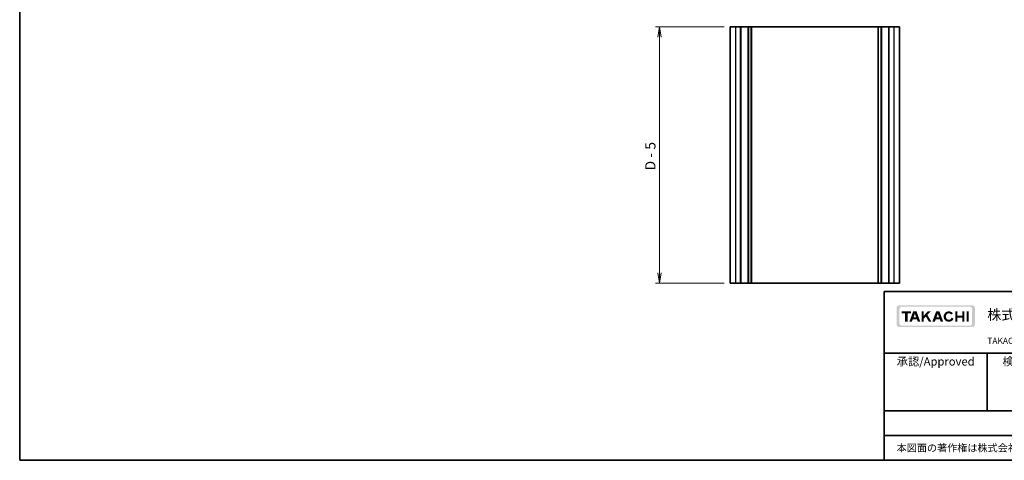
# Model space of a CAD drawing. Units: millimetres. Extents: x 0 to 7284, y 0 to 1405.
# Drawn here: x 4331 to 5407, y 0 to 481 of the extents above; entities that cross this region are included whole.
import ezdxf
from ezdxf.enums import TextEntityAlignment as Align

# ---------------------------------------------------------------- set-up
doc = ezdxf.new("R2010")
doc.units = ezdxf.units.MM
doc.linetypes.add('CHAIN', pattern=[0.35429999999999995, 0.2362, -0.0295, 0.0591, -0.0295])
for name, color, linetype, lineweight in [('Border (ISO)', 7, 'Continuous', 35), ('Dimension (ISO)', 7, 'Continuous', 18), ('Dimension (ISO) @ 1', 7, 'Continuous', 18), ('Hatch (ISO)', 1, 'Continuous', 18), ('Title (ISO)', 7, 'Continuous', 35), ('Visible (ISO)', 7, 'Continuous', 35), ('Visible Narrow (ISO)', 7, 'Continuous', 25)]:
    doc.layers.add(name, color=color, linetype=linetype, lineweight=lineweight)
doc.styles.add('Note Text (TK)', font='MS PGothic.ttf')
doc.styles.add('文字スタイル40', font='MS PGothic.ttf')
doc.styles.add('文字スタイル67', font='arial.ttf')
doc.dimstyles.new('Default - Method 1b (TK)', dxfattribs={"dimscale": 2.5, "dimtxt": 2.5, "dimasz": 2.5, "dimexe": 1, "dimexo": 1.499999999999999, "dimgap": 1, "dimtad": 1, "dimrnd": 1e-08, "dimdsep": 46, "dimtxsty": 'Note Text (TK)', "dimblk": 'OPEN', "dimcen": 0.09, "dimdle": 5, "dimclrd": 100, "dimclre": 100, "dimclrt": 7, "dimadec": 1, "dimazin": 1, "dimtfac": 1, "dimtmove": 0, "dimatfit": 3, "dimldrblk": 'OPEN', "dimfxl": 1, "dimtolj": 1, "dimlwd": -1, "dimlwe": -1, "dimarcsym": 0})

# ---------------------------------------------------------------- blocks, each defined once
blk = doc.blocks.new('図面枠 tk図枠')
at = {"layer": 'Border (ISO)'}
for p, q in [((14.49999999999999, 289), (14.50000000000001, 8.000000000000007)), ((14.50000000000001, 8.000000000000007), (405.4999999999999, 8.000000000000007))]:
    blk.add_line(p, q, dxfattribs=at)
blk = doc.blocks.new('表題欄 tk表題欄')
at = {"layer": 'Hatch (ISO)'}
h = blk.add_hatch(color=256, dxfattribs=at)
edge = h.paths.add_edge_path(flags=0)
edge.add_arc((95.444849922821, 237.346881026017), 0.5958259999999996, 269.9999999999897, 360)
edge.add_line((96.040675922821, 237.3468810260171), (96.04067592282095, 240.7585970260168))
edge.add_arc((95.44484992282096, 240.7585970260169), 0.5958259999999996, 0, 90.0000000000068)
edge.add_line((95.44484992282091, 241.3544230260169), (79.00658192282103, 241.3544230260169))
edge.add_arc((79.00658192282103, 240.7585970260169), 0.5958259999999996, 90, 180)
edge.add_line((78.41075592282102, 240.7585970260168), (78.41075592282081, 237.3468810260171))
edge.add_arc((79.00658192282081, 237.3468810260168), 0.5958259999999996, 180, 270.0000000000205)
edge.add_line((79.00658192282103, 236.7510550260168), (95.44484992282091, 236.751055026017))
edge = h.paths.add_edge_path()
edge.add_line((77.70882392282107, 241.0034570260169), (77.70882392282107, 237.1020210260171))
edge.add_arc((78.41075592282097, 237.102021026017), 0.7019319999998935, 180, 270.000000000008)
edge.add_line((78.41075592282105, 236.4000890260172), (96.04067592282101, 236.4000890260172))
edge.add_arc((96.040675922821, 237.102021026017), 0.7019319999998921, 270, 360)
edge.add_line((96.7426079228209, 237.1020210260171), (96.74260792282098, 241.0034570260169))
edge.add_arc((96.04067592282107, 241.003457026017), 0.7019319999998921, 0, 90.00000000000873)
edge.add_line((96.04067592282095, 241.705389026017), (78.41075592282105, 241.7053890260169))
edge.add_arc((78.41075592282105, 241.0034570260169), 0.7019319999999984, 90.00000000000072, 180)
for points in [[(78.94128592282102, 240.1954190260171), (78.94128592282102, 239.7056990260171), (79.79013392282097, 239.7056990260171), (79.79013392282097, 237.7060090260171), (80.37779792282102, 237.7060090260171), (80.37779792282102, 239.7056990260171), (81.22664592282104, 239.7056990260171), (81.22664592282104, 240.1954190260171)], [(85.55355153134052, 237.7060090260171), (84.81294043548178, 238.9396854897348), (84.28739592282106, 238.3724785432585), (84.28739592282106, 237.7060090260171), (83.76502792282103, 237.7060090260171), (83.76502792282103, 240.1954190260171), (84.28739592282106, 240.1954190260171), (84.28739592282106, 239.1472136578642), (85.2586086041826, 240.1954190260171), (85.97643794456017, 240.1954190260171), (85.18872726044239, 239.3452627384302), (86.172817922821, 237.7060090260171)], [(91.96090243223207, 240.1954190260171), (91.96090243223207, 237.7060090260171), (92.4791894322321, 237.7060090260171), (92.4791894322321, 238.7058540260171), (93.63819343223211, 238.7058540260171), (93.63819343223211, 237.7060090260171), (94.15648043223207, 237.7060090260171), (94.15648043223207, 240.1954190260171), (93.63819343223211, 240.1954190260171), (93.63819343223211, 239.195574026017), (92.4791894322321, 239.195574026017), (92.4791894322321, 240.1954190260171)], [(94.71149643223212, 240.1954190260171), (94.71149643223212, 237.7060090260171), (95.2338644322322, 237.7060090260171), (95.2338644322322, 240.1954190260171)]]:
    blk.add_hatch(color=256, dxfattribs=at).paths.add_polyline_path(points)
h = blk.add_hatch(color=256, dxfattribs=at)
h.paths.add_polyline_path([(82.45967999495221, 238.7589070260171), (81.8218998506899, 238.7589070260171), (82.14078992282104, 239.627313026017)], flags=0)
h.paths.add_polyline_path([(82.64850318183746, 238.2447010260171), (81.63307666380464, 238.2447010260171), (81.43526189659153, 237.7060090260171), (80.81854592282102, 237.7060090260171), (81.73268992282102, 240.1954190260171), (82.54888992282102, 240.1954190260171), (83.46303392282098, 237.7060090260171), (82.84631794905052, 237.7060090260171)])
h = blk.add_hatch(color=256, dxfattribs=at)
h.paths.add_polyline_path([(87.39654585068993, 238.7589070260171), (88.03432599495216, 238.7589070260171), (87.71543592282107, 239.627313026017)], flags=0)
h.paths.add_polyline_path([(87.00990789659151, 237.7060090260171), (87.20772266380467, 238.2447010260171), (88.22314918183736, 238.2447010260171), (88.42096394905047, 237.7060090260171), (89.03767992282091, 237.7060090260171), (88.123535922821, 240.1954190260171), (87.30733592282104, 240.1954190260171), (86.39319192282105, 237.7060090260171)])
h = blk.add_hatch(color=256, dxfattribs=at)
edge = h.paths.add_edge_path()
edge.add_arc((90.39257192282079, 238.9507140260171), 1.273272000000011, 38.55054079078439, 336.5820184016556)
edge.add_line((91.56096443223191, 238.4446700260172), (91.04202846323602, 238.6694270587604))
edge.add_ellipse((90.392571922821, 238.9507140260171), major_axis=(0, -0.7998759999999119), ratio=0.8673469387756529, start_angle=128.5505407907963, end_angle=426.582018401653, ccw=False)
edge.add_line((90.96328818027123, 239.4055047731898), (91.38834540645578, 239.7442231660233))
at = {"layer": 'Title (ISO)'}
for p, q in [((74.70882392282105, 245.052739026017), (255.7088239228211, 245.052739026017)), ((74.70882392282105, 204.052739026017), (74.70882392282105, 245.052739026017)), ((149.7088239228211, 245.052739026017), (149.7088239228211, 210.052739026017)), ((230.7088239228211, 245.052739026017), (230.7088239228211, 210.052739026017)), ((255.7088239228211, 245.052739026017), (255.7088239228211, 204.052739026017)), ((243.2088239228211, 240.552739026017), (251.2088239228211, 241.552739026017)), ((243.2088239228211, 240.552739026017), (243.2088239228211, 236.552739026017)), ((251.2088239228211, 235.552739026017), (251.2088239228211, 241.552739026017)), ((243.2088239228211, 236.552739026017), (251.2088239228211, 235.552739026017)), ((230.7088239228211, 232.052739026017), (255.7088239228211, 232.052739026017)), ((74.70882392282105, 230.052739026017), (230.7088239228211, 230.0527390260171)), ((99.70882392282105, 230.052739026017), (99.70882392282108, 216.052739026017)), ((124.708823922821, 230.052739026017), (124.708823922821, 216.052739026017)), ((230.7088239228211, 221.052739026017), (255.7088239228211, 221.052739026017)), ((74.70882392282105, 216.052739026017), (230.7088239228211, 216.052739026017)), ((255.7088239228211, 210.052739026017), (74.70882392282105, 210.052739026017)), ((74.70882392282105, 204.052739026017), (255.7088239228211, 204.052739026017))]:
    blk.add_line(p, q, dxfattribs=at)
at = {"layer": 'Title (ISO)', "color": 4, "linetype": 'CHAIN', "lineweight": 18, "ltscale": 8.889559745788574}
blk.add_line((238.2088239228211, 242.5527390260171), (238.2088239228211, 234.552739026017), dxfattribs=at)
at = {"layer": 'Title (ISO)', "color": 4, "linetype": 'CHAIN', "lineweight": 18, "ltscale": 20.00163269042969}
blk.add_line((252.2088239228211, 238.552739026017), (234.2088239228211, 238.552739026017), dxfattribs=at)
at = {"layer": 'Title (ISO)'}
for radius in [3, 2]:
    blk.add_circle((238.2088239228211, 238.5527390260171), radius, dxfattribs=at)
at = {"layer": 'Title (ISO)', "color": 1, "char_height": 2.000000029802322, "line_spacing_factor": 1.5, "style": 'Note Text (TK)'}
for s, insert, attachment_point in [('\\fＭＳ Ｐゴシック|b0|i0;{\\H2.0000;品名/Title}', (151.708823922821, 243.052739026017), 4), ('\\fＭＳ Ｐゴシック|b0|i0;{\\H2.0000;尺度/Scale}', (232.7088239228211, 230.052739026017), 4), ('\\fＭＳ Ｐゴシック|b0|i0;{\\H2.0000;承認/Approved}', (87.20882392282105, 228.052739026017), 5), ('\\fＭＳ Ｐゴシック|b0|i0;{\\H2.0000;検図/Checked}', (112.208823922821, 228.0527390260171), 5), ('\\fＭＳ Ｐゴシック|b0|i0;{\\H2.0000;製図/Created}', (137.208823922821, 228.052739026017), 5), ('\\fＭＳ Ｐゴシック|b0|i0;{\\H2.0000;ページ/Page}', (232.7088239228211, 219.052739026017), 4), ('\\fＭＳ Ｐゴシック|b0|i0;{\\H2.0000;作成日/Date}', (151.708823922821, 213.052739026017), 4)]:
    blk.add_mtext(s, dxfattribs=dict(at, insert=insert, attachment_point=attachment_point))
at = {"layer": 'Title (ISO)', "color": 7, "line_spacing_factor": 1.5, "style": 'Note Text (TK)'}
for s, insert, char_height, attachment_point in [('株式会社タカチ電機工業', (99.74260792282095, 239.052739026017), 2.5, 4), ('\\fArial|b0|i0;{\\H1.4986;TAKACHI ELECTRONICS ENCLOSURE CO., LTD.}', (99.74260792282095, 233.052739026017), 1.49859994649887, 4), ('\\fＭＳ Ｐゴシック|b0|i0;{\\H2.0000;/}', (243.2088239228211, 213.5527390260171), 2.000000029802322, 5), ('\\fMS PGothic|b0|i0;{\\H1.8000;本図面の著作権は株式会社タカチ電機工業に帰属します。 / Copyright (C)\xa0 TAKACHI ELECTRONICS ENCLOSURE CO., LTD. All Rights Reserved.}', (77.70882392282107, 207.052739026017), 1.800000071525573, 4)]:
    blk.add_mtext(s, dxfattribs=dict(at, insert=insert, char_height=char_height, attachment_point=attachment_point))
at = {"layer": 'Title (ISO)', "color": 7}
for tag, p, height, style in [('<品名>_001', (157.524164831912, 236.6748981169261), 2.5, 'Note Text (TK)'), ('<Title>_001', (157.5696697597652, 231.5527390111158), 2.000000029802322, '文字スタイル67'), ('<型番>_001', (157.4190511840338, 219.9930798731327), 3.000000119209289, '文字スタイル40'), ('作成日_001', (175.617914831912, 211.7814322078352), 2.5, 'Note Text (TK)'), ('<ページ_No.>_001', (237.9488807410029, 212.302739026017), 2.5, 'Note Text (TK)'), ('<総ページ数>_001', (246.7997330137301, 212.302739026017), 2.5, 'Note Text (TK)')]:
    blk.add_attdef(tag, p, '', height=height, dxfattribs=dict(at, style=style))
at = {"layer": 'Title (ISO)', "color": 7, "style": 'Note Text (TK)'}
for tag, p in [('<尺度>', (243.2088239228211, 224.552739026017)), ('<部品サイズ>', (112.208823922821, 213.052739026017))]:
    blk.add_attdef(tag, text='', height=2.5, dxfattribs=at).set_placement(p, align=Align.MIDDLE_CENTER)
blk = doc.blocks.new('_Open')
at = {"color": 0, "linetype": 'ByBlock', "lineweight": -2}
for p, q in [((-1, 0.1666666666666666), (0, 0)), ((-1, -0.1666666666666666), (0, 0)), ((0, 0), (-1, 0))]:
    blk.add_line(p, q, dxfattribs=at)
blk = doc.blocks.new('*D125')
at = {"layer": 'Defpoints', "color": 0}
for p in [(5107.695296672522, 473.6640567738597), (5030.472943048507, 193.6640567738597), (5107.695296672522, 193.6640567738597)]:
    blk.add_point(p, dxfattribs=at)
at = {"layer": 'Dimension (ISO)', "color": 100}
for p, q in [((5100.945296672522, 473.6640567738597), (5025.972943048507, 473.6640567738597)), ((5030.472943048507, 462.4140567738598), (5030.472943048507, 204.9140567738597)), ((5100.945296672522, 193.6640567738597), (5025.972943048507, 193.6640567738597))]:
    blk.add_line(p, q, dxfattribs=at)
at = {"layer": 'Dimension (ISO)', "color": 100, "xscale": 11.25, "yscale": 11.25, "zscale": 11.25}
for p, rotation in [((5030.472943048507, 473.6640567738597), 90), ((5030.472943048507, 193.6640567738597), 270)]:
    blk.add_blockref('_Open', p, dxfattribs=dict(at, rotation=rotation))
at = {"layer": 'Dimension (ISO)', "color": 7, "insert": (5020.316110662142, 313.1858607511323), "char_height": 11.25, "attachment_point": 4, "rotation": 90, "style": 'Note Text (TK)'}
blk.add_mtext('\\A1; \\fMS PGothic|b0|i0;{\\H11.2050;D - 5}', dxfattribs=at)

msp = doc.modelspace()

# ---------------------------------------------------------------- linework, layer by layer
at = {"layer": 'Visible (ISO)'}
for p, q in [((5113.695296672521, 473.6640567738594), (5107.69529667252, 473.6640567738594)), ((5107.69529667252, 193.6640567738595), (5107.69529667252, 473.6640567738594)), ((5113.695296672521, 473.6640567738594), (5118.89529667252, 473.6640567738594)), ((5119.19529667252, 473.6640567738594), (5118.89529667252, 473.6640567738594)), ((5119.19529667252, 473.6640567738594), (5127.19529667252, 473.6640567738594)), ((5119.19529667252, 193.6640567738595), (5119.19529667252, 473.6640567738594)), ((5127.49529667252, 473.6640567738594), (5127.19529667252, 473.6640567738594)), ((5127.49529667252, 473.6640567738594), (5127.795296672521, 473.6640567738594)), ((5127.49529667252, 193.6640567738595), (5127.49529667252, 473.6640567738594)), ((5127.795296672521, 473.6640567738594), (5130.59529667252, 473.6640567738594)), ((5130.59529667252, 473.6640567738594), (5130.89529667252, 473.6640567738594)), ((5131.19529667252, 473.6640567738594), (5130.89529667252, 473.6640567738594)), ((5130.89529667252, 193.6640567738595), (5130.89529667252, 473.6640567738594)), ((5131.19529667252, 473.6640567738594), (5269.195296672521, 473.6640567738596)), ((5269.49529667252, 473.6640567738596), (5269.195296672521, 473.6640567738596)), ((5269.49529667252, 473.6640567738596), (5269.795296672521, 473.6640567738596)), ((5269.49529667252, 193.6640567738596), (5269.49529667252, 473.6640567738596)), ((5269.795296672521, 473.6640567738596), (5272.59529667252, 473.6640567738596)), ((5272.59529667252, 473.6640567738596), (5272.89529667252, 473.6640567738596)), ((5273.19529667252, 473.6640567738596), (5272.89529667252, 473.6640567738596)), ((5272.89529667252, 193.6640567738596), (5272.89529667252, 473.6640567738596)), ((5273.19529667252, 473.6640567738596), (5281.19529667252, 473.6640567738596)), ((5281.49529667252, 473.6640567738596), (5281.19529667252, 473.6640567738596)), ((5281.19529667252, 193.6640567738596), (5281.19529667252, 473.6640567738596)), ((5281.49529667252, 473.6640567738596), (5286.69529667252, 473.6640567738596)), ((5292.69529667252, 473.6640567738596), (5286.69529667252, 473.6640567738596)), ((5292.69529667252, 193.6640567738596), (5292.69529667252, 473.6640567738596)), ((5107.69529667252, 193.6640567738595), (5113.695296672521, 193.6640567738595)), ((5118.89529667252, 193.6640567738595), (5113.695296672521, 193.6640567738595)), ((5118.89529667252, 193.6640567738595), (5119.19529667252, 193.6640567738595)), ((5127.19529667252, 193.6640567738595), (5119.19529667252, 193.6640567738595)), ((5127.19529667252, 193.6640567738595), (5127.49529667252, 193.6640567738595)), ((5127.795296672521, 193.6640567738595), (5127.49529667252, 193.6640567738595)), ((5130.59529667252, 193.6640567738595), (5127.795296672521, 193.6640567738595)), ((5130.89529667252, 193.6640567738595), (5130.59529667252, 193.6640567738595)), ((5130.89529667252, 193.6640567738595), (5131.19529667252, 193.6640567738595)), ((5269.195296672521, 193.6640567738596), (5131.19529667252, 193.6640567738595)), ((5269.195296672521, 193.6640567738596), (5269.49529667252, 193.6640567738596)), ((5269.795296672521, 193.6640567738596), (5269.49529667252, 193.6640567738596)), ((5272.59529667252, 193.6640567738596), (5269.795296672521, 193.6640567738596)), ((5272.89529667252, 193.6640567738596), (5272.59529667252, 193.6640567738596)), ((5272.89529667252, 193.6640567738596), (5273.19529667252, 193.6640567738596)), ((5281.19529667252, 193.6640567738596), (5273.19529667252, 193.6640567738596)), ((5281.19529667252, 193.6640567738596), (5281.49529667252, 193.6640567738596)), ((5286.69529667252, 193.6640567738596), (5281.49529667252, 193.6640567738596)), ((5286.69529667252, 193.6640567738596), (5292.69529667252, 193.6640567738596))]:
    msp.add_line(p, q, dxfattribs=at)
at = {"layer": 'Visible Narrow (ISO)'}
for p, q in [((5113.695296672521, 193.6640567738595), (5113.695296672521, 473.6640567738594)), ((5118.89529667252, 193.6640567738595), (5118.89529667252, 473.6640567738594)), ((5127.19529667252, 193.6640567738595), (5127.19529667252, 473.6640567738594)), ((5127.795296672521, 193.6640567738595), (5127.795296672521, 473.6640567738594)), ((5130.59529667252, 193.6640567738595), (5130.59529667252, 473.6640567738594)), ((5131.19529667252, 193.6640567738595), (5131.19529667252, 473.6640567738594)), ((5269.195296672521, 193.6640567738596), (5269.195296672521, 473.6640567738596)), ((5269.795296672521, 193.6640567738596), (5269.795296672521, 473.6640567738596)), ((5272.59529667252, 193.6640567738596), (5272.59529667252, 473.6640567738596)), ((5273.19529667252, 193.6640567738596), (5273.19529667252, 473.6640567738596)), ((5281.49529667252, 193.6640567738596), (5281.49529667252, 473.6640567738596)), ((5286.69529667252, 193.6640567738596), (5286.69529667252, 473.6640567738596))]:
    msp.add_line(p, q, dxfattribs=at)

# ---------------------------------------------------------------- block references
at = {"xscale": 4.5, "yscale": 4.5, "zscale": 4.5}
msp.add_blockref('図面枠 tk図枠', (4265.749999999999, -36.00000000000003), dxfattribs=at)
ref = msp.add_blockref('表題欄 tk表題欄', (4939.810292347305, -918.2373256170766), dxfattribs=dict(xscale=4.5, yscale=4.5, zscale=4.5))
ref.add_attrib('<品名>_001', '下カバー', (5648.285511363636, 147.0234374999999), dxfattribs={"layer": 'Title (ISO)', "color": 7, "height": 11.25, "style": 'Note Text (TK)'})
ref.add_attrib('<尺度>_001', '1:4.5', (6018.205965909091, 86.62500000000003), dxfattribs={"layer": 'Title (ISO)', "color": 7, "height": 11.25, "style": 'Note Text (TK)'})
ref.add_attrib('作成日_001', '2024/06/25', (5730.090909090909, 34.77911931818177), dxfattribs={"layer": 'Title (ISO)', "color": 7, "height": 11.25, "style": 'Note Text (TK)'})
ref.add_attrib('<Title>_001', 'Bottom Cover', (5648.579126862131, 123.7499999329447), dxfattribs={"layer": 'Title (ISO)', "color": 7, "height": 9.00000013411045, "style": '文字スタイル67'})
ref.add_attrib('<ページ_No.>_001', '4', (6009.877130681818, 37.12499999999997), dxfattribs={"layer": 'Title (ISO)', "color": 7, "height": 11.25, "style": 'Note Text (TK)'})
ref.add_attrib('<総ページ数>_001', '6', (6050.409090909091, 37.12499999999997), dxfattribs={"layer": 'Title (ISO)', "color": 7, "height": 11.25, "style": 'Note Text (TK)'})

# ---------------------------------------------------------------- dimensions: what is measured, and where the dimension line sits
at = {"layer": 'Dimension (ISO) @ 1', "color": 100}
dim = msp.add_linear_dim(base=(5030.472943048507, 193.6640567738597), p1=(5107.69529667252, 473.6640567738596), p2=(5107.69529667252, 193.6640567738596), angle=90, text=' \\fMS PGothic|b0|i0;{\\H11.2050;D - 5}', dimstyle='Default - Method 1b (TK)', override={"dimscale": 1, "dimtxt": 11.25, "dimasz": 11.25, "dimexe": 4.5, "dimexo": 6.749999999999999, "dimgap": 4.5, "dimdec": 2, "dimcen": 0.405, "dimtol": 0, "dimlim": 0, "dimtp": 0, "dimtm": 0, "dimtdec": 2, "dimtix": 0, "dimtofl": 0, "dimtmove": 0, "dimatfit": 1}, dxfattribs=at)
dim.commit()
dim.dimension.update_dxf_attribs({"geometry": '*D125', "text_midpoint": (5030.472943048506, 333.6640567738596), "dimtype": 128})

doc.saveas('drawing.dxf')
